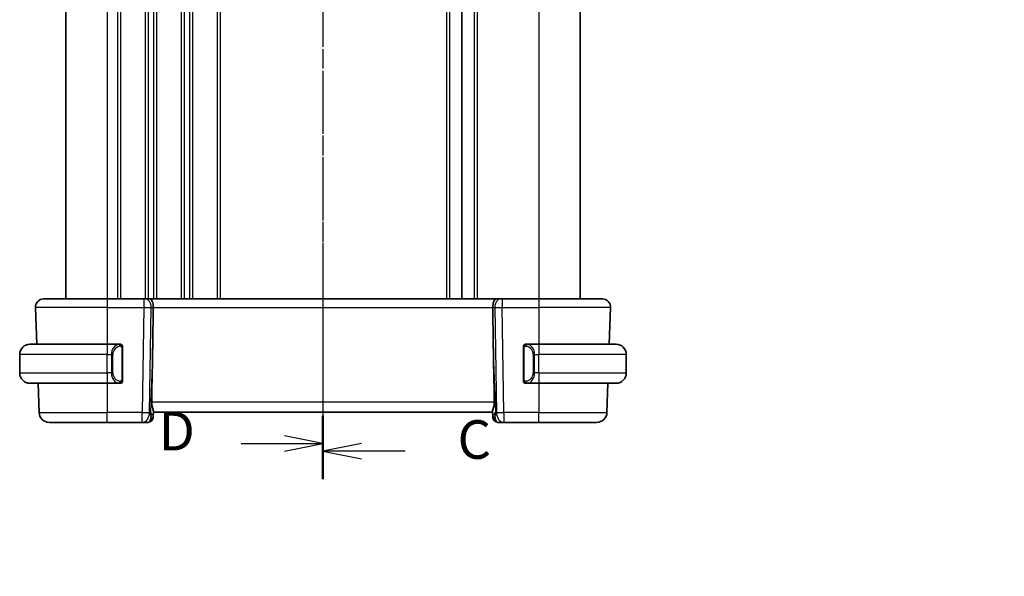
# Model space of a CAD drawing. Units: millimetres. Extents: x 14 to 2205, y 8 to 430.
# Drawn here: x 536 to 632, y 215 to 269 of the extents above; entities that cross this region are included whole.
import ezdxf

# ---------------------------------------------------------------- set-up
doc = ezdxf.new("R2010")
doc.units = ezdxf.units.MM
doc.linetypes.add('CHAIN', pattern=[0.3543, 0.2362, -0.0295, 0.0591, -0.0295])
doc.layers.get('Defpoints').update_dxf_attribs({"lineweight": 25})
for name, color, linetype, lineweight in [('Dimension (ISO)', 7, 'Continuous', 18), ('Section Line (ISO)', 7, 'CHAIN', 25), ('Visible (ISO)', 7, 'Continuous', 35), ('Visible Narrow (ISO)', 7, 'Continuous', 25)]:
    doc.layers.add(name, color=color, linetype=linetype, lineweight=lineweight)
doc.styles.add('Note Text (TK)', font='txt')
doc.dimstyles.new('Default - Method 1b (TK)', dxfattribs={"dimtxt": 2.5, "dimasz": 2.5, "dimexe": 1, "dimexo": 1.5, "dimgap": 1, "dimtad": 1, "dimtoh": 1, "dimrnd": 1e-08, "dimdsep": 46, "dimtxsty": 'Note Text (TK)', "dimcen": 0.09, "dimdle": 5, "dimclrd": 100, "dimclre": 100, "dimclrt": 7, "dimadec": 1, "dimazin": 1, "dimtfac": 1, "dimtmove": 0, "dimatfit": 3, "dimfxl": 1, "dimtolj": 1, "dimlwd": -1, "dimlwe": -1, "dimarcsym": 0})

# ---------------------------------------------------------------- blocks, each defined once
blk = doc.blocks.new('2dTransSection2')
at = {"layer": 'Section Line (ISO)', "linetype": 'CHAIN', "ltscale": 15.890753}
blk.add_line((114.531, 217.947), (114.531, 152.386), dxfattribs=at)
at = {"layer": 'Section Line (ISO)', "linetype": 'Continuous', "lineweight": 50}
for p, q in [((114.531, 217.947), (114.531, 214.317)), ((114.531, 156.016), (114.531, 152.386))]:
    blk.add_line(p, q, dxfattribs=at)
at = {"layer": 'Section Line (ISO)', "linetype": 'Continuous'}
for p, q in [((117.031, 216.632), (114.531, 216.132)), ((117.031, 216.132), (114.531, 216.132)), ((114.531, 216.132), (117.031, 215.632)), ((119.851, 216.132), (117.031, 216.132)), ((117.031, 154.701), (114.531, 154.201)), ((117.031, 154.201), (114.531, 154.201)), ((114.531, 154.201), (117.031, 153.701)), ((119.851, 154.201), (117.031, 154.201))]:
    blk.add_line(p, q, dxfattribs=at)
at = {"layer": 'Section Line (ISO)', "char_height": 2.5, "attachment_point": 7, "style": 'Note Text (TK)'}
for insert in [(123.255, 214.86), (123.255, 152.929)]:
    blk.add_mtext('C', dxfattribs=dict(at, insert=insert))
blk = doc.blocks.new('2dTransSection3')
at = {"layer": 'Section Line (ISO)', "linetype": 'CHAIN', "ltscale": 15.78229}
blk.add_line((114.531, 218.004), (114.531, 152.904), dxfattribs=at)
at = {"layer": 'Section Line (ISO)', "linetype": 'Continuous', "lineweight": 50}
for p, q in [((114.531, 218.004), (114.531, 214.412)), ((114.531, 156.496), (114.531, 152.904))]:
    blk.add_line(p, q, dxfattribs=at)
at = {"layer": 'Section Line (ISO)', "linetype": 'Continuous'}
for p, q in [((114.531, 216.208), (112.031, 216.708)), ((109.219, 216.208), (112.031, 216.208)), ((112.031, 216.208), (114.531, 216.208)), ((112.031, 215.708), (114.531, 216.208)), ((114.531, 154.7), (112.031, 155.2)), ((109.219, 154.7), (112.031, 154.7)), ((112.031, 154.7), (114.531, 154.7)), ((112.031, 154.2), (114.531, 154.7))]:
    blk.add_line(p, q, dxfattribs=at)
at = {"layer": 'Section Line (ISO)', "char_height": 2.5, "attachment_point": 7, "style": 'Note Text (TK)'}
for insert in [(103.877, 214.98), (103.877, 153.472)]:
    blk.add_mtext('D', dxfattribs=dict(at, insert=insert))
blk = doc.blocks.new('*D23')
at = {"layer": 'Defpoints', "color": 0}
for p in [(646.309, 192.524), (648.615, 188.529)]:
    blk.add_point(p, dxfattribs=at)
at = {"layer": 'Dimension (ISO)', "color": 100}
for p, q in [((585.003, 203.926), (639.726, 203.926)), ((639.726, 203.926), (645.059, 194.689)), ((647.462, 190.437), (647.462, 190.617)), ((647.372, 190.527), (647.552, 190.527))]:
    blk.add_line(p, q, dxfattribs=at)
blk.add_solid([(645.419, 194.898), (644.698, 194.481), (646.309, 192.524)], dxfattribs=at)
at = {"layer": 'Dimension (ISO)', "color": 7, "insert": (585.003, 208.536), "char_height": 2.5, "attachment_point": 4, "style": 'Note Text (TK)'}
blk.add_mtext('\\A1; 4-M2.5 六角穴付ボルト\\P4-M2.5 Countersunk hole', dxfattribs=at)

msp = doc.modelspace()

# ---------------------------------------------------------------- linework, layer by layer
at = {"layer": 'Visible (ISO)'}
for p, q in [((540.5473, 305.1085), (540.5473, 242.1085)), ((579.0473, 305.1085), (579.0473, 242.1085)), ((579.0481, 305.1085), (579.0481, 242.1085)), ((579.0481, 305.1085), (579.0481, 242.1085)), ((590.5481, 305.1085), (590.5481, 242.1085)), ((538.3758, 242.1085), (544.5473, 242.1085)), ((548.1214, 242.1085), (544.5473, 242.1085)), ((548.1214, 242.1085), (548.2627, 242.1085)), ((548.7042, 242.1085), (548.2627, 242.1085)), ((582.3905, 242.1085), (548.7042, 242.1085)), ((582.8319, 242.1085), (582.3905, 242.1085)), ((582.8319, 242.1085), (582.9733, 242.1085)), ((586.5473, 242.1085), (582.9733, 242.1085)), ((586.5473, 242.1085), (592.7189, 242.1085)), ((537.5763, 241.2806), (537.701, 237.7085)), ((548.9827, 237.6398), (549.0354, 241.2806)), ((582.112, 237.6398), (582.0593, 241.2806)), ((593.5184, 241.2806), (593.3937, 237.7085)), ((537.0473, 237.7085), (544.5473, 237.7085)), ((545.7509, 237.7085), (544.5473, 237.7085)), ((586.5473, 237.7085), (585.3414, 237.7085)), ((586.5473, 237.7085), (594.0473, 237.7085)), ((536.0473, 234.9085), (536.0473, 236.7085)), ((545.2131, 237.1085), (545.2131, 237.1085)), ((546.0473, 234.2828), (546.0473, 237.3343)), ((585.0473, 237.3343), (585.0473, 234.2828)), ((586.0634, 237.1085), (586.0632, 237.1085)), ((595.0473, 234.9085), (595.0473, 236.7085)), ((544.5473, 233.9085), (537.0473, 233.9085)), ((537.8337, 233.9085), (537.9327, 231.0736)), ((544.5473, 233.9085), (545.7533, 233.9085)), ((545.7271, 234.1288), (545.7271, 234.1288)), ((585.3438, 233.9085), (586.5473, 233.9085)), ((594.0473, 233.9085), (586.5473, 233.9085)), ((593.261, 233.9085), (593.162, 231.0736)), ((549.034, 230.7256), (549.0502, 231.1893)), ((549.0473, 231.1085), (582.0473, 231.1085)), ((582.0445, 231.1893), (582.0607, 230.7256)), ((544.5473, 230.1085), (538.9321, 230.1085)), ((544.5473, 230.1085), (547.9738, 230.1085)), ((547.9738, 230.1085), (548.5296, 230.1085)), ((549.034, 230.7256), (549.0293, 230.5911)), ((582.0654, 230.5911), (582.0607, 230.7256)), ((582.5651, 230.1085), (583.1209, 230.1085)), ((583.1209, 230.1085), (586.5473, 230.1085)), ((592.1626, 230.1085), (586.5473, 230.1085))]:
    msp.add_line(p, q, dxfattribs=at)
for centre, radius, start, end in [((538.3758, 241.3085), 0.8, 90, 182), ((592.7189, 241.3085), 0.8, 358, 90), ((537.0473, 236.7085), 1, 90, 180), ((545.8473, 237.5085), 0.2, 45, 90), ((545.8473, 237.5085), 0.2, 0, 45), ((585.2473, 237.5085), 0.2, 135, 180), ((585.2473, 237.5085), 0.2, 90, 135), ((594.0473, 236.7085), 1, 0, 90), ((537.0473, 234.9085), 1, 180, 270), ((594.0473, 234.9085), 1, 270, 0), ((545.8473, 234.1085), 0.2, 270, 315), ((545.8473, 234.1085), 0.2, 315, 0), ((585.2473, 234.1085), 0.2, 180, 225), ((585.2473, 234.1085), 0.2, 225, 270), ((538.9321, 231.1085), 1, 182, 270), ((592.1626, 231.1085), 1, 270, 358), ((548.5296, 230.6085), 0.5, 270, 358), ((582.5651, 230.6085), 0.5, 182, 270)]:
    msp.add_arc(centre, radius, start, end, dxfattribs=at)
for centre, major_axis, ratio, start_param, end_param in [((548.7042, 241.3085), (0, 0.8), 0.4142136, 4.6774824, 6.2831853), ((582.3905, 241.3085), (0, 0.8), 0.4142136, 0, 1.6057029), ((547.0676, 203.0691), (1.7085, 48.8902), 0.0204415, 5.3482026, 5.4985016), ((584.0271, 203.0691), (-1.7085, 48.8902), 0.0204415, 0.7846837, 0.9349827), ((548.0467, 231.1085), (0.9796, -0.4183), 0.2945397, 0.1132898, 0.8981833), ((548.0467, 231.1085), (0.5516, -0.9478), 0.5778316, 0.4266009, 1.2114944), ((583.048, 231.1085), (0.9796, 0.4183), 0.2945397, 2.2434093, 3.0283029), ((583.048, 231.1085), (-0.5516, -0.9478), 0.5778316, 5.0716909, 5.8565845)]:
    msp.add_ellipse(centre, major_axis=major_axis, ratio=ratio, start_param=start_param, end_param=end_param, dxfattribs=at)
for points, knots in [([(545.78, 237.7085), (545.7746, 237.7085), (545.7696, 237.7085), (545.7653, 237.7085), (545.7602, 237.7085), (545.756, 237.7086), (545.7533, 237.7085)], [0.74172688, 0.74172688, 0.74172688, 0.74172688, 0.86054632, 0.86054632, 0.86054632, 1, 1, 1, 1]), ([(545.8473, 237.7085), (545.8469, 237.7085), (545.8463, 237.7085), (545.8431, 237.7085), (545.8411, 237.7085), (545.8384, 237.7085), (545.8351, 237.7085), (545.8322, 237.7085), (545.8289, 237.7085), (545.8249, 237.7085), (545.8211, 237.7085), (545.8167, 237.7085), (545.8119, 237.7085), (545.807, 237.7085), (545.8017, 237.7085), (545.7965, 237.7085), (545.7908, 237.7085), (545.7852, 237.7085), (545.78, 237.7085)], [0, 0, 0, 0, 0.19035453, 0.19035453, 0.19035453, 0.31386322, 0.31386322, 0.31386322, 0.42140608, 0.42140608, 0.42140608, 0.52396797, 0.52396797, 0.52396797, 0.62813475, 0.62813475, 0.62813475, 0.74172688, 0.74172688, 0.74172688, 0.74172688]), ([(546.0473, 237.4622), (546.0473, 237.4681), (546.0473, 237.4736), (546.0473, 237.4785), (546.0473, 237.4834), (546.0473, 237.4878), (546.0473, 237.4915), (546.0473, 237.4952), (546.0473, 237.4982), (546.0473, 237.5006), (546.0473, 237.503), (546.0473, 237.5047), (546.0473, 237.5059), (546.0473, 237.5062), (546.0473, 237.5065), (546.0473, 237.5067), (546.0473, 237.5074), (546.0473, 237.5079), (546.0473, 237.5082), (546.0473, 237.5085), (546.0473, 237.5085), (546.0473, 237.5085)], [0.5, 0.5, 0.5, 0.5, 0.58502424, 0.58502424, 0.58502424, 0.66947181, 0.66947181, 0.66947181, 0.75324782, 0.75324782, 0.75324782, 0.83626522, 0.83626522, 0.83626522, 0.85443497, 0.85443497, 0.85443497, 0.91835525, 0.91835525, 0.91835525, 1, 1, 1, 1]), ([(585.0473, 237.5085), (585.0473, 237.5085), (585.0473, 237.5085), (585.0473, 237.5079), (585.0473, 237.5073), (585.0473, 237.5061), (585.0473, 237.5041), (585.0473, 237.5021), (585.0473, 237.4992), (585.0473, 237.4955), (585.0473, 237.4917), (585.0473, 237.487), (585.0473, 237.4816), (585.0473, 237.476), (585.0473, 237.4695), (585.0473, 237.4626)], [0, 0, 0, 0, 0.10026775, 0.10026775, 0.10026775, 0.19847065, 0.19847065, 0.19847065, 0.29651622, 0.29651622, 0.29651622, 0.39628078, 0.39628078, 0.39628078, 0.5, 0.5, 0.5, 0.5]), ([(585.3147, 237.7085), (585.3085, 237.7085), (585.3017, 237.7085), (585.295, 237.7085), (585.2888, 237.7085), (585.2826, 237.7085), (585.2772, 237.7085), (585.2718, 237.7085), (585.2672, 237.7085), (585.2634, 237.7085), (585.2591, 237.7085), (585.2557, 237.7085), (585.253, 237.7085), (585.2488, 237.7085), (585.2479, 237.7085), (585.2473, 237.7085)], [0.25827312, 0.25827312, 0.25827312, 0.25827312, 0.39314391, 0.39314391, 0.39314391, 0.51690147, 0.51690147, 0.51690147, 0.64201572, 0.64201572, 0.64201572, 0.78266988, 0.78266988, 0.78266988, 1, 1, 1, 1]), ([(585.3414, 237.7085), (585.3399, 237.7085), (585.3379, 237.7085), (585.3356, 237.7085), (585.3301, 237.7085), (585.3229, 237.7085), (585.3147, 237.7085)], [0.00000016, 0.00000016, 0.00000016, 0.00000016, 0.07789573, 0.07789573, 0.07789573, 0.25827312, 0.25827312, 0.25827312, 0.25827312]), ([(546.0473, 237.3343), (546.0473, 237.3401), (546.0473, 237.3459), (546.0473, 237.352), (546.0473, 237.3579), (546.0473, 237.3641), (546.0473, 237.3705), (546.0473, 237.3768), (546.0473, 237.3833), (546.0473, 237.3899), (546.0473, 237.3965), (546.0473, 237.4031), (546.0473, 237.4095), (546.0473, 237.416), (546.0473, 237.4224), (546.0473, 237.4285), (546.0473, 237.4347), (546.0473, 237.4406), (546.0473, 237.4462), (546.0473, 237.4519), (546.0473, 237.4572), (546.0473, 237.4622)], [0, 0, 0, 0, 0.07187067, 0.07187067, 0.07187067, 0.14250295, 0.14250295, 0.14250295, 0.21256871, 0.21256871, 0.21256871, 0.28268769, 0.28268769, 0.28268769, 0.35348445, 0.35348445, 0.35348445, 0.42564648, 0.42564648, 0.42564648, 0.5, 0.5, 0.5, 0.5]), ([(585.0473, 237.4626), (585.0473, 237.4508), (585.0473, 237.4368), (585.0473, 237.4221), (585.0473, 237.4077), (585.0473, 237.3925), (585.0473, 237.3774), (585.0473, 237.3756), (585.0473, 237.3738), (585.0473, 237.372), (585.0473, 237.359), (585.0473, 237.3463), (585.0473, 237.3343)], [0.5, 0.5, 0.5, 0.5, 0.6699894, 0.6699894, 0.6699894, 0.83656608, 0.83656608, 0.83656608, 0.85622576, 0.85622576, 0.85622576, 1, 1, 1, 1]), ([(545.7533, 233.9086), (545.7548, 233.9085), (545.7568, 233.9085), (545.7591, 233.9085), (545.7646, 233.9085), (545.7718, 233.9085), (545.78, 233.9085)], [0.00000016, 0.00000016, 0.00000016, 0.00000016, 0.07789573, 0.07789573, 0.07789573, 0.25827312, 0.25827312, 0.25827312, 0.25827312]), ([(545.78, 233.9085), (545.7862, 233.9085), (545.7929, 233.9085), (545.7997, 233.9085), (545.8059, 233.9085), (545.8121, 233.9085), (545.8175, 233.9085), (545.8229, 233.9085), (545.8275, 233.9085), (545.8313, 233.9085), (545.8356, 233.9085), (545.839, 233.9085), (545.8417, 233.9085), (545.8459, 233.9085), (545.8467, 233.9085), (545.8473, 233.9085)], [0.25827312, 0.25827312, 0.25827312, 0.25827312, 0.39314391, 0.39314391, 0.39314391, 0.51690147, 0.51690147, 0.51690147, 0.64201572, 0.64201572, 0.64201572, 0.78266988, 0.78266988, 0.78266988, 1, 1, 1, 1]), ([(546.0473, 234.1545), (546.0473, 234.1663), (546.0473, 234.1803), (546.0473, 234.195), (546.0473, 234.2094), (546.0473, 234.2245), (546.0473, 234.2397), (546.0473, 234.2415), (546.0473, 234.2432), (546.0473, 234.245), (546.0473, 234.2581), (546.0473, 234.2708), (546.0473, 234.2828)], [0.5, 0.5, 0.5, 0.5, 0.6699894, 0.6699894, 0.6699894, 0.83656608, 0.83656608, 0.83656608, 0.85622576, 0.85622576, 0.85622576, 1, 1, 1, 1]), ([(546.0473, 234.1085), (546.0473, 234.1085), (546.0473, 234.1086), (546.0473, 234.1092), (546.0473, 234.1098), (546.0473, 234.111), (546.0473, 234.113), (546.0473, 234.115), (546.0473, 234.1179), (546.0473, 234.1216), (546.0473, 234.1254), (546.0473, 234.13), (546.0473, 234.1354), (546.0473, 234.1411), (546.0473, 234.1475), (546.0473, 234.1545)], [0, 0, 0, 0, 0.10026775, 0.10026775, 0.10026775, 0.19847065, 0.19847065, 0.19847065, 0.29651622, 0.29651622, 0.29651622, 0.39628078, 0.39628078, 0.39628078, 0.5, 0.5, 0.5, 0.5]), ([(585.0473, 234.2828), (585.0473, 234.277), (585.0473, 234.2712), (585.0473, 234.2651), (585.0473, 234.2591), (585.0473, 234.2529), (585.0473, 234.2465), (585.0473, 234.2402), (585.0473, 234.2337), (585.0473, 234.2272), (585.0473, 234.2206), (585.0473, 234.214), (585.0473, 234.2075), (585.0473, 234.201), (585.0473, 234.1947), (585.0473, 234.1886), (585.0473, 234.1824), (585.0473, 234.1765), (585.0473, 234.1709), (585.0473, 234.1652), (585.0473, 234.1598), (585.0473, 234.1549)], [0, 0, 0, 0, 0.07187067, 0.07187067, 0.07187067, 0.14250295, 0.14250295, 0.14250295, 0.21256871, 0.21256871, 0.21256871, 0.28268769, 0.28268769, 0.28268769, 0.35348445, 0.35348445, 0.35348445, 0.42564648, 0.42564648, 0.42564648, 0.5, 0.5, 0.5, 0.5]), ([(585.0473, 234.1549), (585.0473, 234.149), (585.0473, 234.1435), (585.0473, 234.1386), (585.0473, 234.1337), (585.0473, 234.1293), (585.0473, 234.1256), (585.0473, 234.1219), (585.0473, 234.1188), (585.0473, 234.1164), (585.0473, 234.1141), (585.0473, 234.1123), (585.0473, 234.1111), (585.0473, 234.1109), (585.0473, 234.1106), (585.0473, 234.1104), (585.0473, 234.1096), (585.0473, 234.1091), (585.0473, 234.1089), (585.0473, 234.1085), (585.0473, 234.1085), (585.0473, 234.1085)], [0.5, 0.5, 0.5, 0.5, 0.58502424, 0.58502424, 0.58502424, 0.66947181, 0.66947181, 0.66947181, 0.75324782, 0.75324782, 0.75324782, 0.83626522, 0.83626522, 0.83626522, 0.85443497, 0.85443497, 0.85443497, 0.91835525, 0.91835525, 0.91835525, 1, 1, 1, 1]), ([(585.2473, 233.9085), (585.2478, 233.9085), (585.2484, 233.9085), (585.2516, 233.9085), (585.2536, 233.9085), (585.2563, 233.9085), (585.2596, 233.9085), (585.2625, 233.9085), (585.2658, 233.9085), (585.2698, 233.9085), (585.2736, 233.9085), (585.278, 233.9085), (585.2828, 233.9085), (585.2876, 233.9085), (585.293, 233.9085), (585.2982, 233.9085), (585.3039, 233.9085), (585.3095, 233.9085), (585.3147, 233.9085)], [0, 0, 0, 0, 0.19035453, 0.19035453, 0.19035453, 0.31386322, 0.31386322, 0.31386322, 0.42140608, 0.42140608, 0.42140608, 0.52396797, 0.52396797, 0.52396797, 0.62813475, 0.62813475, 0.62813475, 0.74172688, 0.74172688, 0.74172688, 0.74172688]), ([(585.3147, 233.9085), (585.3201, 233.9085), (585.3251, 233.9085), (585.3294, 233.9085), (585.3345, 233.9085), (585.3387, 233.9085), (585.3414, 233.9085)], [0.74172688, 0.74172688, 0.74172688, 0.74172688, 0.86054632, 0.86054632, 0.86054632, 1, 1, 1, 1]), ([(549.0502, 231.1893), (549.0504, 231.1958), (549.0503, 231.2025), (549.0478, 231.2486), (549.0359, 231.3019), (549.0009, 231.4286), (548.9783, 231.5019), (548.9385, 231.648), (548.9177, 231.7329), (548.891, 231.9051), (548.8847, 231.9918), (548.8862, 232.0736)], [0.15248169, 0.15248169, 0.15248169, 0.15248169, 0.15727323, 0.15727323, 0.18407588, 0.18407588, 0.21087853, 0.21087853, 0.23721086, 0.23721086, 0.26150937, 0.26150937, 0.26150937, 0.26150937]), ([(582.2085, 232.0736), (582.21, 231.9914), (582.2036, 231.9043), (582.1767, 231.7314), (582.1557, 231.6461), (582.1159, 231.5003), (582.0934, 231.4274), (582.0587, 231.3014), (582.0469, 231.2484), (582.0444, 231.2025), (582.0443, 231.1958), (582.0445, 231.1893)], [-0.26151943, -0.26151943, -0.26151943, -0.26151943, -0.2370985, -0.2370985, -0.21064366, -0.21064366, -0.18396346, -0.18396346, -0.15728326, -0.15728326, -0.15249257, -0.15249257, -0.15249257, -0.15249257])]:
    msp.add_open_spline(points, degree=3, knots=knots, dxfattribs=at)
at = {"layer": 'Visible Narrow (ISO)'}
for p, q in [((544.5473, 305.1085), (544.5473, 242.1085)), ((545.5473, 305.1085), (545.5473, 242.1085)), ((545.8473, 305.1085), (545.8473, 242.1085)), ((548.2473, 305.1085), (548.2473, 242.1085)), ((548.5473, 305.1085), (548.5473, 242.1085)), ((549.0473, 305.1085), (549.0473, 242.1085)), ((549.3473, 305.1085), (549.3473, 242.1085)), ((551.7473, 305.1085), (551.7473, 242.1085)), ((552.0473, 305.1085), (552.0473, 242.1085)), ((552.5473, 305.1085), (552.5473, 242.1085)), ((552.8473, 305.1085), (552.8473, 242.1085)), ((555.2473, 305.1085), (555.2473, 242.1085)), ((555.5473, 305.1085), (555.5473, 242.1085)), ((577.5477, 305.1085), (577.5477, 242.1085)), ((577.8475, 305.1085), (577.8475, 242.1085)), ((580.2481, 305.1085), (580.2481, 242.1085)), ((580.5481, 305.1085), (580.5481, 242.1085)), ((586.5481, 305.1085), (586.5481, 242.1085)), ((544.5473, 242.1085), (544.5473, 241.2806)), ((548.1214, 242.1085), (548.1214, 241.2806)), ((548.5473, 241.9999), (548.5473, 241.9979)), ((582.9733, 242.1085), (582.9733, 241.2806)), ((586.5473, 242.1085), (586.5473, 241.2806)), ((544.5473, 241.2806), (537.5763, 241.2806)), ((544.5473, 241.2806), (548.1214, 241.2806)), ((544.5473, 241.2806), (544.5473, 237.7085)), ((548.1214, 241.2806), (547.9738, 231.0736)), ((548.5473, 241.2784), (548.5473, 241.2783)), ((548.6804, 231.0736), (548.8281, 241.2806)), ((548.8281, 241.2806), (549.0354, 241.2806)), ((549.0354, 241.2806), (582.0593, 241.2806)), ((582.0593, 241.2806), (582.2666, 241.2806)), ((582.2666, 241.2806), (582.4142, 231.0736)), ((582.9733, 241.2806), (586.5473, 241.2806)), ((583.1209, 231.0736), (582.9733, 241.2806)), ((593.5184, 241.2806), (586.5473, 241.2806)), ((586.5473, 241.2806), (586.5473, 237.7085)), ((544.5473, 237.7085), (544.5473, 236.7085)), ((545.5473, 237.671), (545.5473, 237.6706)), ((548.9827, 237.6398), (548.7534, 231.0736)), ((582.3413, 231.0736), (582.112, 237.6398)), ((586.5473, 237.7085), (586.5473, 236.7085)), ((544.5473, 236.7085), (536.0473, 236.7085)), ((544.5473, 236.7085), (544.9645, 236.7085)), ((544.5473, 234.9085), (544.5473, 236.7085)), ((544.9645, 236.7085), (545.1059, 236.7085)), ((544.9645, 236.7085), (544.9645, 234.9085)), ((545.1059, 234.9085), (545.1059, 236.7085)), ((545.9888, 237.3343), (546.0321, 237.3343)), ((545.9888, 237.3343), (545.9888, 234.2828)), ((546.0321, 237.3343), (546.0473, 237.3343)), ((585.0473, 237.3343), (585.0626, 237.3343)), ((585.0626, 237.3343), (585.1059, 237.3343)), ((585.1059, 234.2828), (585.1059, 237.3343)), ((586.1302, 236.7085), (585.9888, 236.7085)), ((585.9888, 236.7085), (585.9888, 234.9085)), ((586.1302, 234.9085), (586.1302, 236.7085)), ((586.1302, 236.7085), (586.5473, 236.7085)), ((586.5473, 234.9085), (586.5473, 236.7085)), ((595.0473, 236.7085), (586.5473, 236.7085)), ((536.0473, 234.9085), (544.5473, 234.9085)), ((544.5473, 234.9085), (544.5473, 233.9085)), ((544.9645, 234.9085), (544.5473, 234.9085)), ((544.9645, 234.9085), (545.1059, 234.9085)), ((586.1302, 234.9085), (585.9888, 234.9085)), ((586.5473, 234.9085), (586.1302, 234.9085)), ((586.5473, 234.9085), (586.5473, 233.9085)), ((586.5473, 234.9085), (595.0473, 234.9085)), ((544.5473, 233.9085), (544.5473, 231.0736)), ((546.0321, 234.2828), (545.9888, 234.2828)), ((546.0473, 234.2828), (546.0321, 234.2828)), ((585.0626, 234.2828), (585.0473, 234.2828)), ((585.1059, 234.2828), (585.0626, 234.2828)), ((586.5473, 233.9085), (586.5473, 231.0736)), ((582.2085, 232.0736), (548.8862, 232.0736)), ((537.9327, 231.0736), (544.5473, 231.0736)), ((544.5473, 230.1085), (544.5473, 231.0736)), ((547.9738, 231.0736), (544.5473, 231.0736)), ((547.9738, 230.1085), (547.9738, 231.0736)), ((548.7534, 231.0736), (548.6804, 231.0736)), ((582.4142, 231.0736), (582.3413, 231.0736)), ((586.5473, 231.0736), (583.1209, 231.0736)), ((583.1209, 231.0736), (583.1209, 230.1085)), ((586.5473, 230.1085), (586.5473, 231.0736)), ((586.5473, 231.0736), (593.162, 231.0736))]:
    msp.add_line(p, q, dxfattribs=at)
for centre, start, end in [((545.9059, 236.7085), 97.635382, 180), ((585.1888, 236.7085), 0, 82.364618), ((545.9059, 234.9085), 180, 262.364618), ((585.1888, 234.9085), 277.635382, 0)]:
    msp.add_arc(centre, 0.8, start, end, dxfattribs=at)
for centre, major_axis, ratio, start_param, end_param in [((548.2627, 241.3085), (0, 0.8), 0.7071068, 4.6774824, 6.2831853), ((582.8319, 241.3085), (0, 0.8), 0.7071068, 0, 1.6057029), ((548.1213, 241.3085), (0.9999, -0.0116), 0.0279164, 4.7128129, 5.4977064), ((582.9734, 241.3085), (0.9999, 0.0116), 0.0279164, 3.9270715, 4.711965), ((545.7645, 236.7085), (0, -1), 0.8, 3.2748552, 4.712389), ((545.6582, 237.5014), (-0.0266, 0.1982), 0.7039511, 5.3566507, 6.0950034), ((545.6582, 237.5014), (-0.0266, 0.1982), 0.7039511, 4.618298, 5.3566507), ((585.4365, 237.5014), (-0.0266, -0.1982), 0.7039511, 4.0681273, 4.80648), ((585.4365, 237.5014), (0.0266, 0.1982), 0.7039511, 0.1881819, 0.9265346), ((585.3302, 236.7085), (0, 1), 0.8, 4.712389, 6.1499228), ((545.7645, 234.9085), (0, -1), 0.8, 4.712389, 6.1499228), ((585.3302, 234.9085), (0, 1), 0.8, 3.2748552, 4.712389), ((545.6582, 234.1156), (-0.0266, -0.1982), 0.7039511, 0.1881819, 0.9265346), ((545.6582, 234.1156), (0.0266, 0.1982), 0.7039511, 4.0681273, 4.8064799), ((585.4365, 234.1156), (0.0266, -0.1982), 0.7039511, 4.618298, 5.3566507), ((585.4365, 234.1156), (0.0266, -0.1982), 0.7039511, 5.3566507, 6.0950034), ((547.9738, 231.1085), (-0.9999, 0.0145), 0.0348959, 1.5713011, 2.3561946), ((547.9738, 231.1085), (0, -1), 0.7071068, 0, 1.5358897), ((583.1209, 231.1085), (-0.9999, -0.0145), 0.0348959, 0.785398, 1.5702916), ((583.1209, 231.1085), (0, -1), 0.7071068, 4.7472956, 6.2831853), ((548.547, 231.1085), (-0.02, -1), 0.3534302, 0.0070521, 0.7580483), ((548.5343, 230.743), (0.4997, -0.0174), 0.8284489, 5.2449305, 6.2831853), ((548.5296, 230.6085), (0.4997, -0.0174), 0.0302135, 5.9317503, 5.9386752), ((582.5604, 230.743), (-0.4997, -0.0174), 0.8284489, 0, 1.0382549), ((582.5651, 230.6085), (-0.4997, -0.0174), 0.0302135, 0.3445064, 0.3514315), ((582.5477, 231.1085), (-0.02, 1), 0.3534303, 2.3835443, 3.1345405)]:
    msp.add_ellipse(centre, major_axis=major_axis, ratio=ratio, start_param=start_param, end_param=end_param, dxfattribs=at)
for points, knots in [([(545.7533, 237.7085), (545.7525, 237.7085), (545.7511, 237.7085), (545.7493, 237.7085), (545.7454, 237.7085), (545.7392, 237.7084), (545.7319, 237.708), (545.7264, 237.7078), (545.7204, 237.7074), (545.7141, 237.7068), (545.7082, 237.7064), (545.7019, 237.7057), (545.6959, 237.7051), (545.6892, 237.7043), (545.6828, 237.7035), (545.6772, 237.7027), (545.668, 237.7013), (545.6608, 237.7001), (545.6582, 237.6997)], [0.00000014, 0.00000014, 0.00000014, 0.00000014, 0.09424462, 0.09424462, 0.09424462, 0.29608497, 0.29608497, 0.29608497, 0.44613462, 0.44613462, 0.44613462, 0.58843853, 0.58843853, 0.58843853, 0.74422937, 0.74422937, 0.74422937, 1, 1, 1, 1]), ([(545.7996, 237.5014), (545.8053, 237.5022), (545.8109, 237.5029), (545.8169, 237.5035), (545.8229, 237.504), (545.8291, 237.5043), (545.8357, 237.5042), (545.8422, 237.5042), (545.8491, 237.5038), (545.856, 237.5029), (545.863, 237.5021), (545.8702, 237.5009), (545.8772, 237.4993), (545.8843, 237.4977), (545.8912, 237.4956), (545.898, 237.4931), (545.9047, 237.4906), (545.9112, 237.4877), (545.9174, 237.4843), (545.9236, 237.4809), (545.9295, 237.477), (545.9352, 237.4726)], [0, 0, 0, 0, 0.071275, 0.071275, 0.071275, 0.14246065, 0.14246065, 0.14246065, 0.21364074, 0.21364074, 0.21364074, 0.28489899, 0.28489899, 0.28489899, 0.35632005, 0.35632005, 0.35632005, 0.42799051, 0.42799051, 0.42799051, 0.5, 0.5, 0.5, 0.5]), ([(585.159, 237.4726), (585.167, 237.4787), (585.1757, 237.4839), (585.185, 237.4883), (585.194, 237.4926), (585.2037, 237.4961), (585.2139, 237.4987), (585.2234, 237.5011), (585.2331, 237.5027), (585.2424, 237.5036), (585.2519, 237.5044), (585.2611, 237.5044), (585.27, 237.504), (585.2788, 237.5035), (585.2872, 237.5025), (585.2951, 237.5014)], [0.5, 0.5, 0.5, 0.5, 0.60524772, 0.60524772, 0.60524772, 0.707891, 0.707891, 0.707891, 0.80414857, 0.80414857, 0.80414857, 0.90207429, 0.90207429, 0.90207429, 1, 1, 1, 1]), ([(585.4365, 237.6997), (585.4332, 237.7002), (585.4227, 237.702), (585.41, 237.7037), (585.4019, 237.7048), (585.3928, 237.7058), (585.3841, 237.7065), (585.3751, 237.7073), (585.3665, 237.7079), (585.3593, 237.7082), (585.3503, 237.7085), (585.3437, 237.7085), (585.3414, 237.7085)], [0, 0, 0, 0, 0.3215828, 0.3215828, 0.3215828, 0.5255123, 0.5255123, 0.5255123, 0.7373622, 0.7373622, 0.7373622, 1, 1, 1, 1]), ([(545.9352, 237.4726), (545.9408, 237.4683), (545.9462, 237.4634), (545.9512, 237.4581), (545.9562, 237.4529), (545.9608, 237.4472), (545.9649, 237.4412), (545.969, 237.4352), (545.9726, 237.4288), (545.9755, 237.4223), (545.9785, 237.4156), (545.9809, 237.4088), (545.9827, 237.402), (545.9844, 237.3957), (545.9856, 237.3895), (545.9865, 237.3829), (545.9876, 237.375), (545.9882, 237.3664), (545.9885, 237.3578), (545.9888, 237.35), (545.9888, 237.3423), (545.9888, 237.3343)], [0.5, 0.5, 0.5, 0.5, 0.57172447, 0.57172447, 0.57172447, 0.6426242, 0.6426242, 0.6426242, 0.71336021, 0.71336021, 0.71336021, 0.78457822, 0.78457822, 0.78457822, 0.85049403, 0.85049403, 0.85049403, 0.92879556, 0.92879556, 0.92879556, 1, 1, 1, 1]), ([(585.1059, 237.3343), (585.1059, 237.3524), (585.106, 237.371), (585.1089, 237.3883), (585.1117, 237.4054), (585.1173, 237.4213), (585.1257, 237.4353), (585.1345, 237.4502), (585.1465, 237.463), (585.159, 237.4726)], [0, 0, 0, 0, 0.16464555, 0.16464555, 0.16464555, 0.3268563, 0.3268563, 0.3268563, 0.5, 0.5, 0.5, 0.5]), ([(545.6582, 233.9174), (545.6615, 233.9168), (545.672, 233.9151), (545.6847, 233.9134), (545.6928, 233.9123), (545.7019, 233.9113), (545.7106, 233.9105), (545.7196, 233.9097), (545.7282, 233.9092), (545.7354, 233.9089), (545.7444, 233.9086), (545.751, 233.9086), (545.7533, 233.9086)], [0, 0, 0, 0, 0.3215828, 0.3215828, 0.3215828, 0.5255123, 0.5255123, 0.5255123, 0.7373622, 0.7373622, 0.7373622, 1, 1, 1, 1]), ([(545.9357, 234.1445), (545.9277, 234.1384), (545.919, 234.1332), (545.9097, 234.1288), (545.9006, 234.1245), (545.891, 234.121), (545.8808, 234.1184), (545.8713, 234.1159), (545.8616, 234.1143), (545.8523, 234.1135), (545.8428, 234.1127), (545.8336, 234.1126), (545.8247, 234.1131), (545.8159, 234.1136), (545.8075, 234.1146), (545.7996, 234.1156)], [0.5, 0.5, 0.5, 0.5, 0.60524772, 0.60524772, 0.60524772, 0.707891, 0.707891, 0.707891, 0.80414857, 0.80414857, 0.80414857, 0.90207429, 0.90207429, 0.90207429, 1, 1, 1, 1]), ([(545.9888, 234.2828), (545.9888, 234.2647), (545.9887, 234.2461), (545.9858, 234.2287), (545.983, 234.2116), (545.9774, 234.1958), (545.969, 234.1818), (545.9602, 234.1668), (545.9482, 234.154), (545.9357, 234.1445)], [0, 0, 0, 0, 0.16464555, 0.16464555, 0.16464555, 0.3268563, 0.3268563, 0.3268563, 0.5, 0.5, 0.5, 0.5]), ([(585.1595, 234.1444), (585.1539, 234.1488), (585.1485, 234.1536), (585.1435, 234.1589), (585.1385, 234.1642), (585.1339, 234.1699), (585.1298, 234.1759), (585.1257, 234.1819), (585.1221, 234.1882), (585.1192, 234.1948), (585.1162, 234.2014), (585.1138, 234.2083), (585.1119, 234.2151), (585.1103, 234.2213), (585.109, 234.2276), (585.1082, 234.2342), (585.1071, 234.242), (585.1065, 234.2507), (585.1062, 234.2593), (585.1059, 234.2671), (585.1059, 234.2748), (585.1059, 234.2828)], [0.5, 0.5, 0.5, 0.5, 0.57172447, 0.57172447, 0.57172447, 0.6426242, 0.6426242, 0.6426242, 0.71336021, 0.71336021, 0.71336021, 0.78457822, 0.78457822, 0.78457822, 0.85049403, 0.85049403, 0.85049403, 0.92879556, 0.92879556, 0.92879556, 1, 1, 1, 1]), ([(585.2951, 234.1156), (585.2894, 234.1149), (585.2838, 234.1141), (585.2778, 234.1136), (585.2718, 234.1131), (585.2656, 234.1128), (585.259, 234.1128), (585.2525, 234.1129), (585.2456, 234.1133), (585.2386, 234.1141), (585.2317, 234.1149), (585.2245, 234.1161), (585.2175, 234.1178), (585.2104, 234.1194), (585.2034, 234.1215), (585.1967, 234.124), (585.19, 234.1265), (585.1835, 234.1294), (585.1773, 234.1328), (585.1711, 234.1362), (585.1651, 234.1401), (585.1595, 234.1444)], [0, 0, 0, 0, 0.071275, 0.071275, 0.071275, 0.14246065, 0.14246065, 0.14246065, 0.21364074, 0.21364074, 0.21364074, 0.28489899, 0.28489899, 0.28489899, 0.35632005, 0.35632005, 0.35632005, 0.42799051, 0.42799051, 0.42799051, 0.5, 0.5, 0.5, 0.5]), ([(585.3414, 233.9085), (585.3422, 233.9085), (585.3436, 233.9085), (585.3454, 233.9085), (585.3493, 233.9086), (585.3555, 233.9087), (585.3628, 233.9091), (585.3683, 233.9093), (585.3743, 233.9097), (585.3806, 233.9102), (585.3865, 233.9107), (585.3928, 233.9113), (585.3988, 233.912), (585.4055, 233.9128), (585.4119, 233.9136), (585.4175, 233.9144), (585.4267, 233.9157), (585.4339, 233.917), (585.4365, 233.9174)], [0.00000014, 0.00000014, 0.00000014, 0.00000014, 0.09424462, 0.09424462, 0.09424462, 0.29608497, 0.29608497, 0.29608497, 0.44613462, 0.44613462, 0.44613462, 0.58843853, 0.58843853, 0.58843853, 0.74422937, 0.74422937, 0.74422937, 1, 1, 1, 1])]:
    msp.add_open_spline(points, degree=3, knots=knots, dxfattribs=at)
for points in [[(545.9729, 237.6107), (545.967, 237.6146), (545.9544, 237.6216), (545.9325, 237.6308), (545.9054, 237.6378), (545.8722, 237.6429), (545.8325, 237.645), (545.7909, 237.6423), (545.7667, 237.6378), (545.7538, 237.6355)], [(545.9729, 237.6107), (545.9603, 237.6284), (545.9323, 237.6578), (545.8606, 237.6963), (545.8047, 237.7085), (545.78, 237.7085)], [(545.9729, 237.6107), (545.9717, 237.6021), (545.969, 237.5829), (545.958, 237.5324), (545.9441, 237.4914), (545.9352, 237.4726)], [(545.9729, 237.6107), (545.9735, 237.615), (545.9747, 237.6229), (545.9765, 237.6329), (545.9788, 237.6413), (545.9818, 237.6475), (545.986, 237.6504), (545.9877, 237.6501), (545.9888, 237.65)], [(545.9729, 237.6107), (545.9783, 237.6031), (545.9884, 237.5869), (546.0016, 237.5584), (546.0132, 237.5238), (546.0228, 237.4812), (546.0296, 237.4308), (546.0324, 237.3796), (546.0321, 237.35), (546.0321, 237.3343)], [(545.9729, 237.6107), (545.9867, 237.6016), (546.0103, 237.581), (546.0396, 237.5261), (546.0473, 237.4818), (546.0473, 237.4622)], [(585.1216, 237.6108), (585.1078, 237.6018), (585.0843, 237.5813), (585.0551, 237.5265), (585.0473, 237.4821), (585.0473, 237.4626)], [(585.1216, 237.6108), (585.109, 237.5931), (585.0879, 237.5539), (585.0639, 237.4506), (585.0626, 237.3709), (585.0626, 237.3343)], [(585.1216, 237.6108), (585.1209, 237.616), (585.1196, 237.6253), (585.1173, 237.6366), (585.1142, 237.6454), (585.1097, 237.6504), (585.1074, 237.6501), (585.1059, 237.65)], [(585.1216, 237.6108), (585.1343, 237.6285), (585.1625, 237.6579), (585.2341, 237.6963), (585.29, 237.7085), (585.3147, 237.7085)], [(585.1216, 237.6108), (585.1299, 237.6162), (585.1479, 237.6259), (585.1826, 237.6371), (585.2287, 237.6443), (585.2878, 237.6448), (585.3228, 237.6387), (585.3409, 237.6355)], [(585.1216, 237.6108), (585.1228, 237.6021), (585.1255, 237.5828), (585.1363, 237.5324), (585.1501, 237.4914), (585.159, 237.4726)], [(545.9731, 234.0063), (545.9648, 234.0008), (545.9468, 233.9912), (545.9121, 233.98), (545.866, 233.9728), (545.8069, 233.9723), (545.7719, 233.9783), (545.7538, 233.9816)], [(545.9731, 234.0063), (545.9604, 233.9886), (545.9322, 233.9591), (545.8606, 233.9208), (545.8047, 233.9085), (545.78, 233.9085)], [(545.9731, 234.0063), (545.9719, 234.0149), (545.9692, 234.0343), (545.9584, 234.0846), (545.9446, 234.1257), (545.9357, 234.1445)], [(545.9731, 234.0063), (545.9857, 234.0239), (546.0068, 234.0632), (546.0308, 234.1664), (546.0321, 234.2462), (546.0321, 234.2828)], [(545.9731, 234.0063), (545.9869, 234.0153), (546.0104, 234.0358), (546.0396, 234.0905), (546.0473, 234.1349), (546.0473, 234.1545)], [(545.9731, 234.0063), (545.9738, 234.0011), (545.9751, 233.9918), (545.9774, 233.9805), (545.9805, 233.9716), (545.985, 233.9666), (545.9873, 233.9669), (545.9888, 233.9671)], [(585.1218, 234.0064), (585.108, 234.0154), (585.0844, 234.036), (585.0551, 234.0909), (585.0473, 234.1353), (585.0473, 234.1549)], [(585.1218, 234.0064), (585.1164, 234.0139), (585.1063, 234.0301), (585.0931, 234.0587), (585.0815, 234.0933), (585.0719, 234.1359), (585.0651, 234.1863), (585.0623, 234.2374), (585.0626, 234.2671), (585.0626, 234.2828)], [(585.1218, 234.0064), (585.1212, 234.0021), (585.12, 233.9942), (585.1182, 233.9841), (585.1159, 233.9758), (585.1129, 233.9695), (585.1087, 233.9667), (585.107, 233.9669), (585.1059, 233.9671)], [(585.1218, 234.0064), (585.123, 234.015), (585.1257, 234.0342), (585.1367, 234.0846), (585.1506, 234.1257), (585.1595, 234.1444)], [(585.1218, 234.0064), (585.1277, 234.0025), (585.1403, 233.9954), (585.1622, 233.9862), (585.1893, 233.9793), (585.2225, 233.9742), (585.2622, 233.9721), (585.3038, 233.9748), (585.328, 233.9793), (585.3409, 233.9816)], [(585.1218, 234.0064), (585.1344, 233.9887), (585.1624, 233.9592), (585.2341, 233.9208), (585.29, 233.9085), (585.3147, 233.9085)]]:
    msp.add_open_spline(points, degree=3, dxfattribs=at)

# ---------------------------------------------------------------- block references
at = {"layer": 'Section Line (ISO)', "xscale": 1.5, "yscale": 1.5, "zscale": 1.5}
for name in ['2dTransSection3', '2dTransSection2']:
    msp.add_blockref(name, (393.75, -4), dxfattribs=at)

# ---------------------------------------------------------------- dimensions: what is measured, and where the dimension line sits
at = {"layer": 'Dimension (ISO)', "color": 100}
dim = msp.add_diameter_dim_2p(p1=(648.6154, 188.5288), p2=(646.3085, 192.5244), text=' 4-M2.5 六角穴付ボルト\\P4-M2.5 Countersunk hole', dimstyle='Default - Method 1b (TK)', override={"dimtih": 1, "dimdec": 2, "dimlfac": 1, "dimtp": 0, "dimtm": 0, "dimtdec": 2, "dimtofl": 0}, dxfattribs=at)
dim.commit()
dim.dimension.update_dxf_attribs({"geometry": '*D23', "text_midpoint": (604.0657, 203.9261), "dimtype": 163})

doc.saveas('drawing.dxf')
